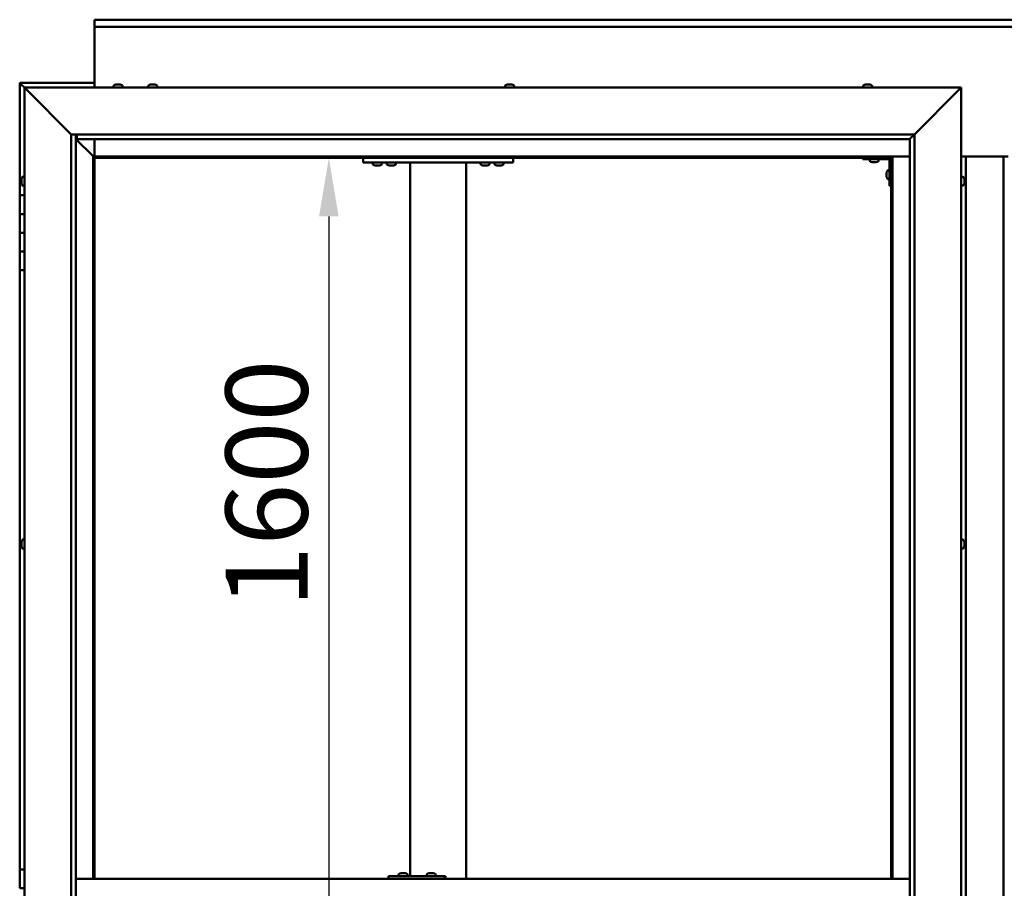
# Model space of a CAD drawing. Units: millimetres. Extents: x -5995 to 24233, y 3181 to 8837.
# Drawn here: x 5408 to 6459, y 4568 to 5496 of the extents above; entities that cross this region are included whole.
import ezdxf

# ---------------------------------------------------------------- set-up
doc = ezdxf.new("R2010")
doc.units = ezdxf.units.MM
doc.header["$LTSCALE"] = 25
doc.layers.add('Dimension (ISO)', color=7, linetype='Continuous', lineweight=25)
doc.layers.add('Visible (ISO)', color=7, linetype='Continuous', lineweight=50)
doc.styles.add('Note Text (ISO)', font='tahoma.ttf')
doc.dimstyles.new('Default (ISO)', dxfattribs={"dimscale": 25, "dimtxt": 3.5, "dimasz": 2.5, "dimexe": 3.175, "dimexo": 0, "dimgap": 0.762, "dimtad": 1, "dimrnd": 1e-08, "dimzin": 0, "dimtxsty": 'Note Text (ISO)', "dimcen": 0.09, "dimdle": 10, "dimclrd": 256, "dimclre": 256, "dimclrt": 256, "dimazin": 0, "dimtfac": 1.001486, "dimtmove": 0, "dimatfit": 3, "dimfxl": 1, "dimtolj": 1, "dimtzin": 0, "dimlwd": -1, "dimlwe": -1, "dimarcsym": 0})

# ---------------------------------------------------------------- blocks, each defined once
blk = doc.blocks.new('*D12')
at = {"layer": 'Defpoints', "color": 0, "transparency": 16777216}
for p in [(5730.5, 5348.2), (5730.5, 3748.2), (5737.6, 3748.2)]:
    blk.add_point(p, dxfattribs=at)
at = {"layer": 'Dimension (ISO)', "transparency": 16777216}
blk.add_line((5737.6, 5285.7), (5737.6, 3810.7), dxfattribs=at)
for points in [[(5727.1, 5285.7), (5748, 5285.7), (5737.6, 5348.2)], [(5727.1, 3810.7), (5748, 3810.7), (5737.6, 3748.2)]]:
    blk.add_solid(points, dxfattribs=at)
at = {"layer": 'Dimension (ISO)', "transparency": 16777216, "insert": (5627.4, 4867.8), "char_height": 87.5, "attachment_point": 1, "rotation": 90, "style": 'Note Text (ISO)'}
blk.add_mtext('\\A1;1600', dxfattribs=at)

msp = doc.modelspace()

# ---------------------------------------------------------------- linework, layer by layer
at = {"layer": 'Visible (ISO)'}
for p, q in [((5487.6, 5494.7), (5487.6, 5495.7)), ((5487.6, 5495.7), (7387.6, 5495.7)), ((5487.6, 5494.7), (5487.6, 5488.2)), ((5487.6, 5486.2), (5487.6, 5488.2)), ((7387.6, 5488.2), (5487.6, 5488.2)), ((5487.6, 5423.2), (5487.6, 5486.2)), ((5407.6, 5428.2), (5407.6, 5428.2)), ((5407.6, 5428.2), (5407.6, 5428.2)), ((5487.6, 5428.2), (5407.6, 5428.2)), ((5409.2, 5426.6), (5407.6, 5428.2)), ((5407.6, 5428.2), (5407.6, 5428.2)), ((5407.6, 5428.2), (5407.6, 5428.2)), ((5407.6, 5428.2), (5407.6, 5428.2)), ((5407.6, 5428.2), (5407.6, 5428.2)), ((5407.6, 5428.2), (5407.6, 5308.2)), ((5407.6, 5428.2), (5409.2, 5426.6)), ((5409.2, 5426.6), (5412.6, 5423.2)), ((5412.6, 5423.2), (5409.2, 5426.6)), ((5415.1, 5420.7), (5412.6, 5423.2)), ((5412.6, 5423.2), (6412.6, 5423.2)), ((5412.6, 5423.2), (5415.1, 5420.7)), ((5412.6, 3673.2), (5412.6, 5423.2)), ((5507.9, 5425.1), (5507.9, 5423.2)), ((5510.4, 5426.4), (5511, 5426.4)), ((5511, 5426.4), (5511, 5426.4)), ((5511, 5426.4), (5511.1, 5426.4)), ((5511.1, 5426.4), (5511.3, 5426.4)), ((5511.1, 5426.4), (5511.1, 5426.4)), ((5511.3, 5426.4), (5513.1, 5426.4)), ((5513.1, 5426.4), (5513.5, 5426.4)), ((5513.5, 5426.4), (5514.7, 5426.4)), ((5514.8, 5426.4), (5514.7, 5426.4)), ((5514.8, 5426.4), (5514.8, 5426.4)), ((5517.4, 5425.1), (5517.4, 5423.2)), ((5544.9, 5425.1), (5544.9, 5423.2)), ((5547.4, 5426.4), (5547.5, 5426.4)), ((5547.6, 5426.4), (5547.5, 5426.4)), ((5547.6, 5426.4), (5548.9, 5426.4)), ((5548.9, 5426.4), (5549.3, 5426.4)), ((5549.3, 5426.4), (5551.1, 5426.4)), ((5551.1, 5426.4), (5551.2, 5426.4)), ((5551.2, 5426.4), (5551.3, 5426.4)), ((5551.2, 5426.4), (5551.2, 5426.4)), ((5551.3, 5426.4), (5551.3, 5426.4)), ((5551.3, 5426.4), (5551.8, 5426.4)), ((5554.4, 5425.1), (5554.4, 5423.2)), ((5925.9, 5425.1), (5925.9, 5423.2)), ((5928.4, 5426.4), (5928.9, 5426.4)), ((5928.9, 5426.4), (5928.9, 5426.4)), ((5928.9, 5426.4), (5929.1, 5426.4)), ((5929.1, 5426.4), (5929.2, 5426.4)), ((5929.1, 5426.4), (5929.1, 5426.4)), ((5929.2, 5426.4), (5930.9, 5426.4)), ((5930.9, 5426.4), (5931.3, 5426.4)), ((5931.3, 5426.4), (5932.7, 5426.4)), ((5932.8, 5426.4), (5932.7, 5426.4)), ((5932.8, 5426.4), (5932.8, 5426.4)), ((5935.4, 5425.1), (5935.4, 5423.2)), ((6307.9, 5425.1), (6307.9, 5423.2)), ((6310.5, 5426.4), (6310.4, 5426.4)), ((6310.4, 5426.4), (6310.4, 5426.4)), ((6310.5, 5426.4), (6311.8, 5426.4)), ((6311.8, 5426.4), (6312.2, 5426.4)), ((6312.2, 5426.4), (6314, 5426.4)), ((6314, 5426.4), (6314.2, 5426.4)), ((6314.2, 5426.4), (6314.3, 5426.4)), ((6314.2, 5426.4), (6314.2, 5426.4)), ((6314.3, 5426.4), (6314.3, 5426.4)), ((6314.3, 5426.4), (6314.8, 5426.4)), ((6317.4, 5425.1), (6317.4, 5423.2)), ((6412.6, 5423.2), (6410.1, 5420.7)), ((6410.1, 5420.7), (6412.6, 5423.2)), ((6412.6, 5423.2), (6412.6, 3673.2)), ((5415.1, 5420.7), (5462.6, 5373.2)), ((5462.6, 5373.2), (5415.1, 5420.7)), ((6362.6, 5373.2), (6410.1, 5420.7)), ((6410.1, 5420.7), (6362.6, 5373.2)), ((5462.6, 5373.2), (6362.6, 5373.2)), ((5462.6, 3723.2), (5462.6, 5373.2)), ((5467.6, 5373.2), (5467.6, 3728.2)), ((5468.6, 5368.3), (5468.6, 5373.2)), ((6357.7, 5368.3), (6362.6, 5373.2)), ((6362.6, 5373.2), (6362.6, 3723.2)), ((5467.6, 5368.2), (5486, 5349.8)), ((5486, 5349.8), (5467.6, 5368.2)), ((5468.6, 5368.2), (5468.6, 5368.3)), ((6357.6, 5368.2), (5468.6, 5368.2)), ((5487.6, 5349.7), (5487.6, 5368.2)), ((6357.6, 5368.2), (6357.7, 5368.3)), ((6357.6, 3728.2), (6357.6, 5368.2)), ((5486, 5349.8), (5486.1, 5349.7)), ((5486.1, 5349.7), (5486, 5349.8)), ((5486.1, 5349.7), (5487.6, 5348.2)), ((6339.1, 5349.7), (5486.1, 5349.7)), ((5487.6, 5348.2), (5486.1, 5349.7)), ((5486.1, 5349.7), (5486.1, 4578.2)), ((6337.6, 5348.2), (6339.1, 5349.7)), ((6339.1, 5349.7), (6337.6, 5348.2)), ((6339.1, 4578.2), (6339.1, 5349.7)), ((6339.1, 5349.7), (6357.6, 5349.7)), ((6412.6, 5349.7), (6462.6, 5349.7)), ((6417.6, 3746.7), (6417.6, 5349.7)), ((6457.6, 5349.7), (6457.6, 3746.7)), ((5487.6, 5348.2), (6337.6, 5348.2)), ((5487.6, 4578.2), (5487.6, 5348.2)), ((5774.3, 5348.2), (5774.3, 5343.2)), ((5774.3, 5343.2), (5934.3, 5343.2)), ((5784.5, 5341.3), (5784.5, 5343.2)), ((5788, 5340), (5787.1, 5340)), ((5790.2, 5340), (5788.4, 5340)), ((5791.5, 5340), (5790.6, 5340)), ((5794, 5341.3), (5794, 5343.2)), ((5799.5, 5341.3), (5799.5, 5343.2)), ((5803, 5340), (5802.1, 5340)), ((5805.2, 5340), (5803.4, 5340)), ((5806.5, 5340), (5805.6, 5340)), ((5809, 5341.3), (5809, 5343.2)), ((5824.3, 5343.2), (5824.3, 4581.2)), ((5826.3, 5343.2), (5882.3, 5343.2)), ((5884.3, 5343.2), (5884.3, 4578.2)), ((5899.5, 5341.3), (5899.5, 5343.2)), ((5903, 5340), (5902.1, 5340)), ((5905.2, 5340), (5903.4, 5340)), ((5906.5, 5340), (5905.6, 5340)), ((5909, 5341.3), (5909, 5343.2)), ((5914.5, 5341.3), (5914.5, 5343.2)), ((5918, 5340), (5917.1, 5340)), ((5920.2, 5340), (5918.4, 5340)), ((5921.5, 5340), (5920.6, 5340)), ((5924, 5341.3), (5924, 5343.2)), ((5934.3, 5348.2), (5934.3, 5343.2)), ((6307.6, 5348.2), (6307.6, 5346.7)), ((6307.6, 5346.7), (6334.6, 5346.7)), ((6314.9, 5344.8), (6314.9, 5346.7)), ((6318.3, 5343.5), (6317.4, 5343.5)), ((6320.5, 5343.5), (6318.7, 5343.5)), ((6321.8, 5343.5), (6320.9, 5343.5)), ((6324.4, 5344.8), (6324.4, 5346.7)), ((6336.1, 5318.2), (6336.1, 5345.2)), ((6337.6, 5348.2), (6337.6, 4578.2)), ((6332.9, 5332.2), (6332.9, 5332.4)), ((6332.9, 5332.2), (6332.9, 5332.1)), ((6332.9, 5332), (6332.9, 5332.1)), ((6332.9, 5330.4), (6332.9, 5332)), ((6332.9, 5328.4), (6332.9, 5330)), ((6332.9, 5328.3), (6332.9, 5328.4)), ((6332.9, 5328.3), (6332.9, 5328.2)), ((6332.9, 5328), (6332.9, 5328.2)), ((6334.2, 5335), (6336.1, 5335)), ((5409.4, 5325.3), (5409.4, 5325.4)), ((5409.4, 5325.3), (5409.4, 5325.1)), ((5409.4, 5323.7), (5409.4, 5325.1)), ((5409.4, 5323.4), (5409.4, 5323.7)), ((5409.4, 5323.4), (5409.4, 5323.3)), ((5409.4, 5321.6), (5409.4, 5323.3)), ((5409.4, 5321.4), (5409.4, 5321.6)), ((5409.4, 5321.4), (5409.4, 5321.3)), ((5409.4, 5321), (5409.4, 5321.3)), ((5410.7, 5328), (5412.6, 5328)), ((5410.7, 5318.5), (5412.6, 5318.5)), ((6334.2, 5325.5), (6336.1, 5325.5)), ((6336.1, 5318.2), (6337.6, 5318.2)), ((6414.5, 5328), (6412.6, 5328)), ((6414.5, 5318.5), (6412.6, 5318.5)), ((6415.9, 5325.4), (6415.9, 5324.5)), ((6415.9, 5324.5), (6415.9, 5324.5)), ((6415.9, 5324.1), (6415.9, 5322.3)), ((6415.9, 5322.3), (6415.9, 5322.3)), ((6415.9, 5321.9), (6415.9, 5321)), ((6415.9, 5321), (6415.9, 5321)), ((5412.6, 5308.2), (5407.6, 5308.2)), ((5407.6, 5308.2), (5407.6, 5288.2)), ((5407.6, 5288.2), (5407.6, 5288.2)), ((5407.6, 5288.2), (5412.6, 5288.2)), ((5407.6, 5268.2), (5407.6, 5288.2)), ((5412.6, 5288.2), (5407.6, 5288.2)), ((5412.6, 5268.2), (5407.6, 5268.2)), ((5407.6, 5268.2), (5412.6, 5268.2)), ((5407.6, 5268.2), (5407.6, 5248.2)), ((5407.6, 5248.2), (5407.6, 5248.2)), ((5407.6, 5248.2), (5412.6, 5248.2)), ((5407.6, 5228.2), (5407.6, 5248.2)), ((5412.6, 5248.2), (5407.6, 5248.2)), ((5407.6, 5228.2), (5407.6, 4588.2)), ((5407.6, 5228.2), (5412.6, 5228.2)), ((5410.7, 4940.5), (5412.6, 4940.5)), ((6414.5, 4940.5), (6412.6, 4940.5)), ((5409.4, 4937.7), (5409.4, 4937.9)), ((5409.4, 4937.7), (5409.4, 4937.5)), ((5409.4, 4937.4), (5409.4, 4937.5)), ((5409.4, 4935.8), (5409.4, 4937.4)), ((5409.4, 4935.6), (5409.4, 4935.4)), ((5409.4, 4933.8), (5409.4, 4935.4)), ((5409.4, 4933.8), (5409.4, 4933.6)), ((5409.4, 4933.8), (5409.4, 4933.8)), ((5409.4, 4933.5), (5409.4, 4933.6)), ((5410.7, 4931), (5412.6, 4931)), ((6414.5, 4931), (6412.6, 4931)), ((6415.9, 4937.9), (6415.9, 4937.5)), ((6415.9, 4937.4), (6415.9, 4937.5)), ((6415.9, 4937.4), (6415.9, 4937.3)), ((6415.9, 4937.3), (6415.9, 4937.2)), ((6415.9, 4937.3), (6415.9, 4937.3)), ((6415.9, 4937.2), (6415.9, 4935.5)), ((6415.9, 4935.5), (6415.9, 4935.1)), ((6415.9, 4935.1), (6415.9, 4933.7)), ((6415.9, 4933.6), (6415.9, 4933.7)), ((6415.9, 4933.6), (6415.9, 4933.5)), ((5412.6, 4588.2), (5407.6, 4588.2)), ((5407.6, 4588.2), (5407.6, 4568.2)), ((5812.1, 4583.1), (5812.1, 4581.2)), ((5814.6, 4584.4), (5815.3, 4584.4)), ((5815.3, 4584.4), (5815.3, 4584.4)), ((5815.3, 4584.4), (5815.4, 4584.4)), ((5815.4, 4584.4), (5815.7, 4584.4)), ((5815.4, 4584.4), (5815.4, 4584.4)), ((5815.7, 4584.4), (5817.5, 4584.4)), ((5817.5, 4584.4), (5817.7, 4584.4)), ((5817.9, 4584.4), (5817.7, 4584.4)), ((5817.9, 4584.4), (5819, 4584.4)), ((5819, 4584.4), (5819, 4584.4)), ((5819, 4584.4), (5819, 4584.4)), ((5821.6, 4583.1), (5821.6, 4581.2)), ((5842.1, 4583.1), (5842.1, 4581.2)), ((5844.6, 4584.4), (5845.3, 4584.4)), ((5845.3, 4584.4), (5845.3, 4584.4)), ((5845.3, 4584.4), (5845.4, 4584.4)), ((5845.4, 4584.4), (5845.6, 4584.4)), ((5845.4, 4584.4), (5845.4, 4584.4)), ((5845.6, 4584.4), (5847.4, 4584.4)), ((5847.4, 4584.4), (5847.6, 4584.4)), ((5847.8, 4584.4), (5847.6, 4584.4)), ((5847.8, 4584.4), (5849, 4584.4)), ((5849, 4584.4), (5849, 4584.4)), ((5849, 4584.4), (5849, 4584.4)), ((5851.6, 4583.1), (5851.6, 4581.2)), ((6357.6, 4578.2), (5467.6, 4578.2)), ((5801.4, 4578.2), (5801.4, 4581.2)), ((5861.4, 4581.2), (5801.4, 4581.2)), ((5862.1, 4581.2), (5861.4, 4581.2)), ((5861.4, 4578.2), (5861.4, 4581.2)), ((5412.6, 4568.2), (5407.6, 4568.2))]:
    msp.add_line(p, q, dxfattribs=at)
for centre, radius, start, end in [((5508.1, 5425.1), 0.2, 125.6853, 180), ((5512.6, 5418.8), 8, 106.0077, 125.6853), ((5512.6, 5418.8), 8, 54.3147, 73.9923), ((5517.2, 5425.1), 0.2, 0, 54.3147), ((5545.1, 5425.1), 0.2, 125.6853, 180), ((5549.6, 5418.8), 8, 106.0077, 125.6853), ((5549.6, 5418.8), 8, 54.3147, 73.9923), ((5554.2, 5425.1), 0.2, 0, 54.3147), ((5926.1, 5425.1), 0.2, 125.6853, 180), ((5930.6, 5418.8), 8, 106.0077, 125.6853), ((5930.6, 5418.8), 8, 54.3147, 73.9923), ((5935.2, 5425.1), 0.2, 0, 54.3147), ((6308.1, 5425.1), 0.2, 125.6853, 180), ((6312.6, 5418.8), 8, 106.0077, 125.6853), ((6312.6, 5418.8), 8, 54.3147, 73.9923), ((6317.2, 5425.1), 0.2, 0, 54.3147), ((5784.7, 5341.3), 0.2, 180, 234.3147), ((5789.3, 5347.7), 8, 234.3147, 253.6652), ((5789.3, 5347.7), 8, 286.3348, 305.6853), ((5793.8, 5341.3), 0.2, 305.6853, 0), ((5799.7, 5341.3), 0.2, 180, 234.3147), ((5804.3, 5347.7), 8, 234.3147, 253.6652), ((5804.3, 5347.7), 8, 286.3348, 305.6853), ((5808.8, 5341.3), 0.2, 305.6853, 0), ((5899.7, 5341.3), 0.2, 180, 234.3147), ((5904.3, 5347.7), 8, 234.3147, 253.6652), ((5904.3, 5347.7), 8, 286.3348, 305.6853), ((5908.8, 5341.3), 0.2, 305.6853, 0), ((5914.7, 5341.3), 0.2, 180, 234.3147), ((5919.3, 5347.7), 8, 234.3147, 253.6652), ((5919.3, 5347.7), 8, 286.3348, 305.6853), ((5923.8, 5341.3), 0.2, 305.6853, 0), ((6315.1, 5344.8), 0.2, 180, 234.3147), ((6319.6, 5351.2), 8, 234.3147, 253.6652), ((6319.6, 5351.2), 8, 286.3348, 305.6853), ((6324.2, 5344.8), 0.2, 305.6853, 0), ((6334.6, 5345.2), 1.5, 0, 90), ((6334.6, 5345.2), 3, 0, 87.3833), ((6340.6, 5330.2), 8, 144.3147, 163.9923), ((6340.6, 5330.2), 8, 196.0077, 215.6853), ((6334.2, 5334.8), 0.2, 90, 144.3147), ((5417.1, 5323.2), 8, 144.3147, 163.9923), ((5417.1, 5323.2), 8, 196.0077, 215.6853), ((5410.7, 5327.8), 0.2, 90, 144.3147), ((5410.7, 5318.7), 0.2, 215.6853, 270), ((6334.2, 5325.7), 0.2, 215.6853, 270), ((6414.5, 5327.8), 0.2, 35.6853, 90), ((6414.5, 5318.7), 0.2, 270, 324.3147), ((6408.2, 5323.2), 8, 16.3341, 35.6853), ((6408.2, 5323.2), 8, 324.3147, 343.6659), ((5417.1, 4935.7), 8, 144.3147, 163.9923), ((5410.7, 4940.3), 0.2, 90, 144.3147), ((6414.5, 4940.3), 0.2, 35.6853, 90), ((6408.2, 4935.7), 8, 16.0077, 35.6853), ((5417.1, 4935.7), 8, 196.0077, 215.6853), ((5410.7, 4931.2), 0.2, 215.6853, 270), ((6414.5, 4931.2), 0.2, 270, 324.3147), ((6408.2, 4935.7), 8, 324.3147, 343.9923), ((5812.3, 4583.1), 0.2, 125.6853, 180), ((5816.8, 4576.8), 8, 106.0077, 125.6853), ((5816.8, 4576.8), 8, 54.3147, 73.9923), ((5821.4, 4583.1), 0.2, 0, 54.3147), ((5846.8, 4576.8), 8, 106.0077, 125.6853), ((5842.3, 4583.1), 0.2, 125.6853, 180), ((5846.8, 4576.8), 8, 54.3147, 73.9923), ((5851.4, 4583.1), 0.2, 0, 54.3147)]:
    msp.add_arc(centre, radius, start, end, dxfattribs=at)
msp.add_ellipse((5862.1, 4575.2), major_axis=(0, 6), ratio=0.029063, start_param=5.235988, end_param=6.283185, dxfattribs=at)
for points, knots in [([(5511.3, 5426.4), (5511.3, 5426.4), (5511.2, 5426.4), (5511.1, 5426.4), (5511.1, 5426.4), (5511, 5426.4), (5511, 5426.4), (5511, 5426.4)], [0.17438702, 0.17438702, 0.17438702, 0.17438702, 0.18896797, 0.18896797, 0.20586323, 0.20586323, 0.21737852, 0.21737852, 0.21737852, 0.21737852]), ([(5513.5, 5426.4), (5513.5, 5426.4), (5513.4, 5426.4), (5513.3, 5426.4), (5513.3, 5426.4), (5513.2, 5426.4), (5513.2, 5426.4), (5513.1, 5426.4)], [0.17438702, 0.17438702, 0.17438702, 0.17438702, 0.18896797, 0.18896797, 0.20586323, 0.20586323, 0.21737852, 0.21737852, 0.21737852, 0.21737852]), ([(5514.8, 5426.4), (5514.8, 5426.4), (5514.8, 5426.4), (5514.8, 5426.4), (5514.8, 5426.4), (5514.8, 5426.4), (5514.8, 5426.4), (5514.7, 5426.4)], [0.17438702, 0.17438702, 0.17438702, 0.17438702, 0.18896797, 0.18896797, 0.20586323, 0.20586323, 0.21737852, 0.21737852, 0.21737852, 0.21737852]), ([(5547.6, 5426.4), (5547.5, 5426.4), (5547.5, 5426.4), (5547.5, 5426.4), (5547.4, 5426.4), (5547.4, 5426.4), (5547.4, 5426.4), (5547.5, 5426.4)], [0.17438702, 0.17438702, 0.17438702, 0.17438702, 0.18896797, 0.18896797, 0.20586323, 0.20586323, 0.21737852, 0.21737852, 0.21737852, 0.21737852]), ([(5549.3, 5426.4), (5549.2, 5426.4), (5549.2, 5426.4), (5549.1, 5426.4), (5549, 5426.4), (5548.9, 5426.4), (5548.9, 5426.4), (5548.9, 5426.4)], [0.17438702, 0.17438702, 0.17438702, 0.17438702, 0.18896797, 0.18896797, 0.20586323, 0.20586323, 0.21737852, 0.21737852, 0.21737852, 0.21737852]), ([(5551.3, 5426.4), (5551.3, 5426.4), (5551.3, 5426.4), (5551.3, 5426.4), (5551.2, 5426.4), (5551.1, 5426.4), (5551.1, 5426.4), (5551.1, 5426.4)], [0.17438702, 0.17438702, 0.17438702, 0.17438702, 0.18896797, 0.18896797, 0.20586323, 0.20586323, 0.21737852, 0.21737852, 0.21737852, 0.21737852]), ([(5929.2, 5426.4), (5929.1, 5426.4), (5929.1, 5426.4), (5929, 5426.4), (5929, 5426.4), (5928.9, 5426.4), (5928.9, 5426.4), (5928.9, 5426.4)], [0.17438702, 0.17438702, 0.17438702, 0.17438702, 0.18896797, 0.18896797, 0.20586323, 0.20586323, 0.21737851, 0.21737851, 0.21737851, 0.21737851]), ([(5931.3, 5426.4), (5931.3, 5426.4), (5931.3, 5426.4), (5931.2, 5426.4), (5931.1, 5426.4), (5931, 5426.4), (5931, 5426.4), (5930.9, 5426.4)], [0.17438702, 0.17438702, 0.17438702, 0.17438702, 0.18896797, 0.18896797, 0.20586323, 0.20586323, 0.21737852, 0.21737852, 0.21737852, 0.21737852]), ([(5932.8, 5426.4), (5932.8, 5426.4), (5932.8, 5426.4), (5932.8, 5426.4), (5932.8, 5426.4), (5932.7, 5426.4), (5932.7, 5426.4), (5932.7, 5426.4)], [0.17438702, 0.17438702, 0.17438702, 0.17438702, 0.18896797, 0.18896797, 0.20586323, 0.20586323, 0.21737852, 0.21737852, 0.21737852, 0.21737852]), ([(6310.5, 5426.4), (6310.5, 5426.4), (6310.5, 5426.4), (6310.4, 5426.4), (6310.4, 5426.4), (6310.4, 5426.4), (6310.4, 5426.4), (6310.4, 5426.4)], [0.17438702, 0.17438702, 0.17438702, 0.17438702, 0.18896797, 0.18896797, 0.20586323, 0.20586323, 0.21737852, 0.21737852, 0.21737852, 0.21737852]), ([(6312.2, 5426.4), (6312.2, 5426.4), (6312.1, 5426.4), (6312, 5426.4), (6312, 5426.4), (6311.9, 5426.4), (6311.9, 5426.4), (6311.8, 5426.4)], [0.17438702, 0.17438702, 0.17438702, 0.17438702, 0.18896797, 0.18896797, 0.20586323, 0.20586323, 0.21737852, 0.21737852, 0.21737852, 0.21737852]), ([(6314.3, 5426.4), (6314.3, 5426.4), (6314.3, 5426.4), (6314.2, 5426.4), (6314.2, 5426.4), (6314.1, 5426.4), (6314, 5426.4), (6314, 5426.4)], [0.17438702, 0.17438702, 0.17438702, 0.17438702, 0.18896797, 0.18896797, 0.20586323, 0.20586323, 0.21737852, 0.21737852, 0.21737852, 0.21737852]), ([(5787, 5340), (5787, 5340), (5787, 5340), (5787.1, 5340), (5787.1, 5340), (5787.1, 5340)], [0.19569168, 0.19569168, 0.19569168, 0.19569168, 0.20586323, 0.20586323, 0.21737852, 0.21737852, 0.21737852, 0.21737852]), ([(5788, 5340), (5788, 5340), (5788.1, 5340), (5788.2, 5340), (5788.2, 5340), (5788.3, 5340), (5788.3, 5340), (5788.4, 5340)], [0.17438702, 0.17438702, 0.17438702, 0.17438702, 0.18896797, 0.18896797, 0.20586323, 0.20586323, 0.21737852, 0.21737852, 0.21737852, 0.21737852]), ([(5790.2, 5340), (5790.2, 5340), (5790.3, 5340), (5790.4, 5340), (5790.5, 5340), (5790.5, 5340), (5790.6, 5340), (5790.6, 5340)], [0.17438702, 0.17438702, 0.17438702, 0.17438702, 0.18896797, 0.18896797, 0.20586323, 0.20586323, 0.21737852, 0.21737852, 0.21737852, 0.21737852]), ([(5791.5, 5340), (5791.5, 5340), (5791.5, 5340), (5791.5, 5340), (5791.5, 5340), (5791.5, 5340)], [0.17438702, 0.17438702, 0.17438702, 0.17438702, 0.18896797, 0.18896797, 0.19569168, 0.19569168, 0.19569168, 0.19569168]), ([(5802, 5340), (5802, 5340), (5802, 5340), (5802.1, 5340), (5802.1, 5340), (5802.1, 5340)], [0.19569168, 0.19569168, 0.19569168, 0.19569168, 0.20586323, 0.20586323, 0.21737852, 0.21737852, 0.21737852, 0.21737852]), ([(5803, 5340), (5803, 5340), (5803.1, 5340), (5803.2, 5340), (5803.2, 5340), (5803.3, 5340), (5803.3, 5340), (5803.4, 5340)], [0.17438702, 0.17438702, 0.17438702, 0.17438702, 0.18896797, 0.18896797, 0.20586323, 0.20586323, 0.21737852, 0.21737852, 0.21737852, 0.21737852]), ([(5805.2, 5340), (5805.2, 5340), (5805.3, 5340), (5805.4, 5340), (5805.5, 5340), (5805.5, 5340), (5805.6, 5340), (5805.6, 5340)], [0.17438702, 0.17438702, 0.17438702, 0.17438702, 0.18896797, 0.18896797, 0.20586323, 0.20586323, 0.21737852, 0.21737852, 0.21737852, 0.21737852]), ([(5806.5, 5340), (5806.5, 5340), (5806.5, 5340), (5806.5, 5340), (5806.5, 5340), (5806.5, 5340)], [0.17438702, 0.17438702, 0.17438702, 0.17438702, 0.18896797, 0.18896797, 0.19569168, 0.19569168, 0.19569168, 0.19569168]), ([(5902, 5340), (5902, 5340), (5902, 5340), (5902.1, 5340), (5902.1, 5340), (5902.1, 5340)], [0.19569168, 0.19569168, 0.19569168, 0.19569168, 0.20586323, 0.20586323, 0.21737852, 0.21737852, 0.21737852, 0.21737852]), ([(5903, 5340), (5903, 5340), (5903.1, 5340), (5903.2, 5340), (5903.2, 5340), (5903.3, 5340), (5903.3, 5340), (5903.4, 5340)], [0.17438702, 0.17438702, 0.17438702, 0.17438702, 0.18896797, 0.18896797, 0.20586323, 0.20586323, 0.21737852, 0.21737852, 0.21737852, 0.21737852]), ([(5905.2, 5340), (5905.2, 5340), (5905.3, 5340), (5905.4, 5340), (5905.5, 5340), (5905.5, 5340), (5905.6, 5340), (5905.6, 5340)], [0.17438702, 0.17438702, 0.17438702, 0.17438702, 0.18896797, 0.18896797, 0.20586323, 0.20586323, 0.21737852, 0.21737852, 0.21737852, 0.21737852]), ([(5906.5, 5340), (5906.5, 5340), (5906.5, 5340), (5906.5, 5340), (5906.5, 5340), (5906.5, 5340)], [0.17438702, 0.17438702, 0.17438702, 0.17438702, 0.18896797, 0.18896797, 0.19569168, 0.19569168, 0.19569168, 0.19569168]), ([(5917, 5340), (5917, 5340), (5917, 5340), (5917.1, 5340), (5917.1, 5340), (5917.1, 5340)], [0.19569168, 0.19569168, 0.19569168, 0.19569168, 0.20586323, 0.20586323, 0.21737852, 0.21737852, 0.21737852, 0.21737852]), ([(5918, 5340), (5918, 5340), (5918.1, 5340), (5918.2, 5340), (5918.2, 5340), (5918.3, 5340), (5918.3, 5340), (5918.4, 5340)], [0.17438702, 0.17438702, 0.17438702, 0.17438702, 0.18896797, 0.18896797, 0.20586323, 0.20586323, 0.21737852, 0.21737852, 0.21737852, 0.21737852]), ([(5920.2, 5340), (5920.2, 5340), (5920.3, 5340), (5920.4, 5340), (5920.5, 5340), (5920.5, 5340), (5920.6, 5340), (5920.6, 5340)], [0.17438702, 0.17438702, 0.17438702, 0.17438702, 0.18896797, 0.18896797, 0.20586323, 0.20586323, 0.21737852, 0.21737852, 0.21737852, 0.21737852]), ([(5921.5, 5340), (5921.5, 5340), (5921.5, 5340), (5921.5, 5340), (5921.5, 5340), (5921.5, 5340)], [0.17438702, 0.17438702, 0.17438702, 0.17438702, 0.18896797, 0.18896797, 0.19569168, 0.19569168, 0.19569168, 0.19569168]), ([(6317.4, 5343.5), (6317.4, 5343.5), (6317.4, 5343.5), (6317.4, 5343.5), (6317.4, 5343.5), (6317.4, 5343.5)], [0.19569168, 0.19569168, 0.19569168, 0.19569168, 0.20586323, 0.20586323, 0.21737852, 0.21737852, 0.21737852, 0.21737852]), ([(6318.3, 5343.5), (6318.4, 5343.5), (6318.4, 5343.5), (6318.5, 5343.5), (6318.5, 5343.5), (6318.6, 5343.5), (6318.7, 5343.5), (6318.7, 5343.5)], [0.17438702, 0.17438702, 0.17438702, 0.17438702, 0.18896797, 0.18896797, 0.20586323, 0.20586323, 0.21737852, 0.21737852, 0.21737852, 0.21737852]), ([(6320.5, 5343.5), (6320.6, 5343.5), (6320.6, 5343.5), (6320.7, 5343.5), (6320.8, 5343.5), (6320.9, 5343.5), (6320.9, 5343.5), (6320.9, 5343.5)], [0.17438702, 0.17438702, 0.17438702, 0.17438702, 0.18896797, 0.18896797, 0.20586323, 0.20586323, 0.21737852, 0.21737852, 0.21737852, 0.21737852]), ([(6321.8, 5343.5), (6321.8, 5343.5), (6321.9, 5343.5), (6321.9, 5343.5), (6321.9, 5343.5), (6321.9, 5343.5)], [0.17438702, 0.17438702, 0.17438702, 0.17438702, 0.18896797, 0.18896797, 0.19569168, 0.19569168, 0.19569168, 0.19569168]), ([(6332.9, 5332.2), (6332.9, 5332.2), (6332.9, 5332.2), (6332.9, 5332.2), (6332.9, 5332.1), (6332.9, 5332.1), (6332.9, 5332), (6332.9, 5332)], [0.17438702, 0.17438702, 0.17438702, 0.17438702, 0.18896797, 0.18896797, 0.20586323, 0.20586323, 0.21737852, 0.21737852, 0.21737852, 0.21737852]), ([(6332.9, 5330.4), (6332.9, 5330.4), (6332.9, 5330.3), (6332.9, 5330.2), (6332.9, 5330.2), (6332.9, 5330.1), (6332.9, 5330), (6332.9, 5330)], [0.17438702, 0.17438702, 0.17438702, 0.17438702, 0.18896797, 0.18896797, 0.20586323, 0.20586323, 0.21737852, 0.21737852, 0.21737852, 0.21737852]), ([(6332.9, 5328.4), (6332.9, 5328.4), (6332.9, 5328.3), (6332.9, 5328.3), (6332.9, 5328.2), (6332.9, 5328.2), (6332.9, 5328.2), (6332.9, 5328.2)], [0.17438702, 0.17438702, 0.17438702, 0.17438702, 0.18896797, 0.18896797, 0.20586323, 0.20586323, 0.21737851, 0.21737851, 0.21737851, 0.21737851]), ([(5409.4, 5325.3), (5409.4, 5325.3), (5409.4, 5325.3), (5409.4, 5325.3), (5409.4, 5325.3), (5409.4, 5325.2), (5409.4, 5325.2), (5409.4, 5325.1)], [0.17438702, 0.17438702, 0.17438702, 0.17438702, 0.18896797, 0.18896797, 0.20586323, 0.20586323, 0.21737851, 0.21737851, 0.21737851, 0.21737851]), ([(5409.4, 5323.7), (5409.4, 5323.6), (5409.4, 5323.6), (5409.4, 5323.5), (5409.4, 5323.4), (5409.4, 5323.3), (5409.4, 5323.3), (5409.4, 5323.3)], [0.17438702, 0.17438702, 0.17438702, 0.17438702, 0.18896797, 0.18896797, 0.20586323, 0.20586323, 0.21737851, 0.21737851, 0.21737851, 0.21737851]), ([(5409.4, 5321.6), (5409.4, 5321.5), (5409.4, 5321.5), (5409.4, 5321.4), (5409.4, 5321.4), (5409.4, 5321.3), (5409.4, 5321.3), (5409.4, 5321.3)], [0.17438702, 0.17438702, 0.17438702, 0.17438702, 0.18896797, 0.18896797, 0.20586323, 0.20586323, 0.21737852, 0.21737852, 0.21737852, 0.21737852]), ([(6415.9, 5325.4), (6415.9, 5325.4), (6415.9, 5325.4), (6415.8, 5325.4), (6415.8, 5325.5), (6415.8, 5325.5)], [0.17438702, 0.17438702, 0.17438702, 0.17438702, 0.18896797, 0.18896797, 0.19470305, 0.19470305, 0.19470305, 0.19470305]), ([(6415.9, 5324.1), (6415.9, 5324.2), (6415.9, 5324.2), (6415.8, 5324.3), (6415.8, 5324.4), (6415.9, 5324.4), (6415.9, 5324.5), (6415.9, 5324.5)], [0.17438702, 0.17438702, 0.17438702, 0.17438702, 0.18896797, 0.18896797, 0.20586323, 0.20586323, 0.21737851, 0.21737851, 0.21737851, 0.21737851]), ([(6415.9, 5324.5), (6415.9, 5324.4), (6415.9, 5324.4), (6415.8, 5324.4), (6415.8, 5324.3), (6415.8, 5324.3)], [0.17438702, 0.17438702, 0.17438702, 0.17438702, 0.18896797, 0.18896797, 0.19470305, 0.19470305, 0.19470305, 0.19470305]), ([(6415.9, 5322.3), (6415.9, 5322.2), (6415.9, 5322.2), (6415.8, 5322.1), (6415.8, 5322.1), (6415.8, 5322.1)], [0.17438702, 0.17438702, 0.17438702, 0.17438702, 0.18896797, 0.18896797, 0.19470305, 0.19470305, 0.19470305, 0.19470305]), ([(6415.9, 5321.9), (6415.9, 5322), (6415.9, 5322), (6415.8, 5322.1), (6415.8, 5322.1), (6415.9, 5322.2), (6415.9, 5322.3), (6415.9, 5322.3)], [0.17438702, 0.17438702, 0.17438702, 0.17438702, 0.18896797, 0.18896797, 0.20586323, 0.20586323, 0.21737851, 0.21737851, 0.21737851, 0.21737851]), ([(6415.9, 5321), (6415.9, 5321), (6415.9, 5321), (6415.8, 5320.9), (6415.8, 5321), (6415.9, 5321), (6415.9, 5321), (6415.9, 5321)], [0.17438702, 0.17438702, 0.17438702, 0.17438702, 0.18896797, 0.18896797, 0.20586323, 0.20586323, 0.21737852, 0.21737852, 0.21737852, 0.21737852]), ([(5409.4, 4937.7), (5409.4, 4937.7), (5409.4, 4937.6), (5409.4, 4937.6), (5409.4, 4937.6), (5409.4, 4937.5), (5409.4, 4937.5), (5409.4, 4937.4)], [0.17438702, 0.17438702, 0.17438702, 0.17438702, 0.18896797, 0.18896797, 0.20586323, 0.20586323, 0.21737851, 0.21737851, 0.21737851, 0.21737851]), ([(5409.4, 4935.8), (5409.4, 4935.8), (5409.4, 4935.7), (5409.4, 4935.6), (5409.4, 4935.5), (5409.4, 4935.5), (5409.4, 4935.4), (5409.4, 4935.4)], [0.17438702, 0.17438702, 0.17438702, 0.17438702, 0.18896797, 0.18896797, 0.20586323, 0.20586323, 0.21737851, 0.21737851, 0.21737851, 0.21737851]), ([(5409.4, 4933.8), (5409.4, 4933.8), (5409.4, 4933.8), (5409.4, 4933.7), (5409.4, 4933.7), (5409.4, 4933.7), (5409.4, 4933.6), (5409.4, 4933.6)], [0.17438702, 0.17438702, 0.17438702, 0.17438702, 0.18896797, 0.18896797, 0.20586323, 0.20586323, 0.21737852, 0.21737852, 0.21737852, 0.21737852]), ([(6415.9, 4937.2), (6415.9, 4937.3), (6415.9, 4937.3), (6415.8, 4937.4), (6415.8, 4937.4), (6415.9, 4937.5), (6415.9, 4937.5), (6415.9, 4937.5)], [0.17438702, 0.17438702, 0.17438702, 0.17438702, 0.18896797, 0.18896797, 0.20586323, 0.20586323, 0.21737852, 0.21737852, 0.21737852, 0.21737852]), ([(6415.9, 4935.1), (6415.9, 4935.1), (6415.9, 4935.2), (6415.8, 4935.3), (6415.8, 4935.3), (6415.9, 4935.4), (6415.9, 4935.5), (6415.9, 4935.5)], [0.17438702, 0.17438702, 0.17438702, 0.17438702, 0.18896797, 0.18896797, 0.20586323, 0.20586323, 0.21737851, 0.21737851, 0.21737851, 0.21737851]), ([(6415.9, 4933.6), (6415.9, 4933.5), (6415.9, 4933.5), (6415.8, 4933.6), (6415.8, 4933.6), (6415.9, 4933.6), (6415.9, 4933.7), (6415.9, 4933.7)], [0.17438702, 0.17438702, 0.17438702, 0.17438702, 0.18896797, 0.18896797, 0.20586323, 0.20586323, 0.21737851, 0.21737851, 0.21737851, 0.21737851]), ([(5815.7, 4584.4), (5815.6, 4584.4), (5815.6, 4584.4), (5815.5, 4584.4), (5815.4, 4584.4), (5815.4, 4584.4), (5815.3, 4584.4), (5815.3, 4584.4)], [0.17438702, 0.17438702, 0.17438702, 0.17438702, 0.18896797, 0.18896797, 0.20586323, 0.20586323, 0.21737852, 0.21737852, 0.21737852, 0.21737852]), ([(5817.9, 4584.4), (5817.8, 4584.4), (5817.8, 4584.4), (5817.7, 4584.4), (5817.6, 4584.4), (5817.5, 4584.4), (5817.5, 4584.4), (5817.5, 4584.4)], [0.17438702, 0.17438702, 0.17438702, 0.17438702, 0.18896797, 0.18896797, 0.20586323, 0.20586323, 0.21737852, 0.21737852, 0.21737852, 0.21737852]), ([(5819, 4584.4), (5819.1, 4584.4), (5819.1, 4584.4), (5819.1, 4584.4), (5819.1, 4584.4), (5819, 4584.4), (5819, 4584.4), (5819, 4584.4)], [0.17438702, 0.17438702, 0.17438702, 0.17438702, 0.18896797, 0.18896797, 0.20586323, 0.20586323, 0.21737852, 0.21737852, 0.21737852, 0.21737852]), ([(5845.6, 4584.4), (5845.6, 4584.4), (5845.5, 4584.4), (5845.4, 4584.4), (5845.4, 4584.4), (5845.3, 4584.4), (5845.3, 4584.4), (5845.3, 4584.4)], [0.17438702, 0.17438702, 0.17438702, 0.17438702, 0.18896797, 0.18896797, 0.20586323, 0.20586323, 0.21737852, 0.21737852, 0.21737852, 0.21737852]), ([(5847.8, 4584.4), (5847.8, 4584.4), (5847.8, 4584.4), (5847.7, 4584.4), (5847.6, 4584.4), (5847.5, 4584.4), (5847.5, 4584.4), (5847.4, 4584.4)], [0.17438702, 0.17438702, 0.17438702, 0.17438702, 0.18896797, 0.18896797, 0.20586323, 0.20586323, 0.21737852, 0.21737852, 0.21737852, 0.21737852]), ([(5849, 4584.4), (5849, 4584.4), (5849, 4584.4), (5849, 4584.4), (5849, 4584.4), (5849, 4584.4), (5849, 4584.4), (5849, 4584.4)], [0.17438702, 0.17438702, 0.17438702, 0.17438702, 0.18896797, 0.18896797, 0.20586323, 0.20586323, 0.21737852, 0.21737852, 0.21737852, 0.21737852])]:
    msp.add_open_spline(points, degree=3, knots=knots, dxfattribs=at)
msp.add_open_spline([(5409.4, 4935.6), (5409.4, 4935.6), (5409.4, 4935.7), (5409.4, 4935.7)], degree=3, dxfattribs=at)

# ---------------------------------------------------------------- dimensions: what is measured, and where the dimension line sits
at = {"layer": 'Dimension (ISO)'}
dim = msp.add_linear_dim(base=(5737.6, 3748.2), p1=(5730.5, 5348.2), p2=(5730.5, 3748.2), angle=270, dimstyle='Default (ISO)', override={"dimgap": 0.762, "dimdec": 0, "dimse1": 1, "dimse2": 1, "dimtol": 0, "dimlim": 0, "dimtp": 0, "dimtm": 0, "dimtdec": 2, "dimtofl": 0, "dimatfit": 1}, dxfattribs=at)
dim.commit()
dim.dimension.update_dxf_attribs({"geometry": '*D12', "text_midpoint": (5737.6, 4990.1), "dimtype": 160})

doc.saveas('drawing.dxf')
